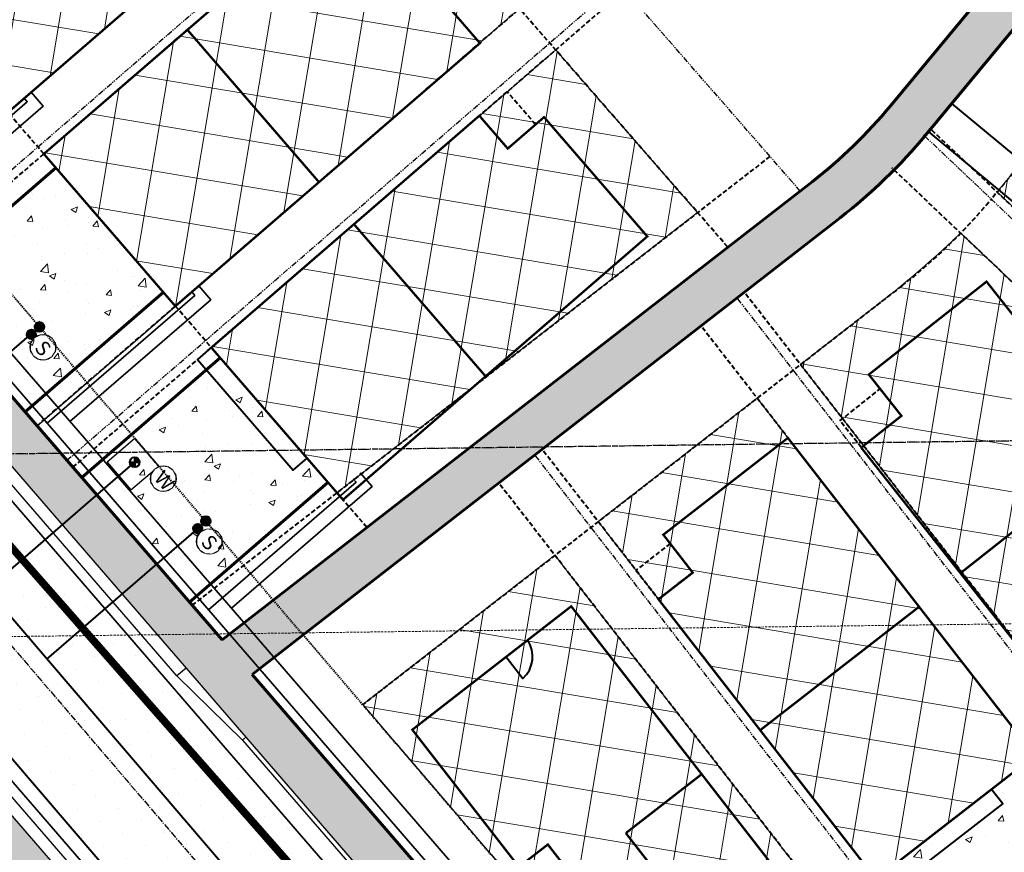
# Model space of a CAD drawing. Extents: x -107416 to 6574207, y -2092409 to 4831243.
# Drawn here: x 3230522 to 3230630, y 1369449 to 1369541 of the extents above; entities that cross this region are included whole.
import ezdxf
from ezdxf import colors
from ezdxf.entities.mleader import LeaderData, LeaderLine
from ezdxf.enums import TextEntityAlignment as Align
from ezdxf.lldxf.tags import DXFTag
from ezdxf.math import Vec2, Vec3

# ---------------------------------------------------------------- set-up
doc = ezdxf.new("R2010")
doc.units = 0
doc.header["$MEASUREMENT"] = 0
for name, pattern in [('CENTER2', [1.125, 0.75, -0.125, 0.125, -0.125]), ('DASHED', [0.75, 0.5, -0.25]), ('HIDDEN', [0.375, 0.25, -0.125]), ('HIDDEN2', [0.1875, 0.125, -0.0625]), ('PHANTOM2', [1.25, 0.625, -0.125, 0.125, -0.125, 0.125, -0.125])]:
    doc.linetypes.add(name, pattern=pattern)
for name, color, linetype, lineweight in [('C-ALIN', 1, 'CENTER2', 30), ('C-BLDG-ROOF-HTCH', 85, 'Continuous', 0), ('C-BLDG-ROOF-OTLN', 3, 'Continuous', 0), ('C-ELEC-SRVC', 30, 'POWR-UNDR2', 35), ('C-ESMT-ACCS', 213, 'HIDDEN2', 40), ('C-NGAS-SRVC', 2, 'GAS_LINE', 35), ('C-PROP-SBCK', 210, 'DASHED', 40), ('C-ROAD-CONC', 20, 'Continuous', 60), ('C-ROAD-CONC-HATC', 8, 'Continuous', 20), ('C-ROAD-CURB-EOP', 53, 'Continuous', 35), ('C-ROAD-PVMT-HATCH', 254, 'Continuous', 20), ('C-SSWR-SRVC', 3, 'SSWR', 40), ('C-SSWR-STRC', 32, 'Continuous', 50), ('C-SSWR-UNDR', 32, 'Continuous', 40), ('C-STRM-CNTR', 4, 'CENTER2', 50), ('C-STRM-PIPE', 4, 'Continuous', 30), ('C-WATR-CURB-STOP', 120, 'Continuous', 40), ('C-WATR-SRVC', 5, 'WATR', 40), ('C-WATR-UNDR', 120, 'Continuous', 40), ('L-FLOORPLAN', 2, 'Continuous', 40), ('V-ESMT-SSWR', 1, 'HIDDEN', 9), ('V-PROP-LINE-D', 30, 'PHANTOM2', 30)]:
    doc.layers.add(name, color=color, linetype=linetype, lineweight=lineweight)
for name, color, linetype in [('C-ANNO', 224, 'Continuous'), ('C-ANNO-KEYN', 220, 'Continuous'), ('C-PROP-LOTS', 192, 'PHANTOM2'), ('C-ROAD-CURB-BACK', 7, 'Continuous'), ('C-ROAD-CURB-FACE', 3, 'Continuous')]:
    doc.layers.add(name, color=color, linetype=linetype)
doc.layers.add('C-ANNO-SHAD', color=7, linetype='Continuous', lineweight=0, true_color=0x353331)
doc.styles.add('KHA-080', font='simplex.shx', dxfattribs={"height": 0.08})
doc.styles.add('KHA-100', font='SIMPLEX.shx', dxfattribs={"height": 0.1})
doc.styles.get("Standard").update_dxf_attribs({"font": 'simplex.shx'})
doc.linetypes.add('GAS_LINE', pattern='A,0.5,-0.2,["GAS",Standard,S=0.1,R=0,X=-0.1,Y=-0.05],-0.25', length=0.95)
tags = doc.linetypes.add('POWR-UNDR2', pattern='A,1.5,-0.08,["UE",Standard,S=0.08,R=0,X=-0.04,Y=-0.04],-0.133', length=1.713).pattern_tags.tags
tags[6] = DXFTag(74, 10)
doc.linetypes.add('SSWR', pattern='A,1.75,-0.1,["S",Standard,S=0.1,R=0,X=-0.05,Y=-0.05],-0.1', length=1.95)
doc.linetypes.add('WATR', pattern='A,1.75,-0.1,["W",Standard,S=0.1,R=0,X=-0.05,Y=-0.05],-0.1', length=1.95)

# ---------------------------------------------------------------- blocks, each defined once
blk = doc.blocks.new('SSWR CO')
h = blk.add_hatch(color=256)
h.dxf.hatch_style = 1
edge = h.paths.add_edge_path()
edge.add_arc((10082.20294095135, 14978.76253877366), 0.5, 0, 360)
blk.add_circle((10082.20294095135, 14978.76253877366), 0.5)
blk = doc.blocks.new('CURB STOP')
at = {"linetype": 'Continuous'}
h = blk.add_hatch(color=256, dxfattribs=at)
h.dxf.hatch_style = 1
edge = h.paths.add_edge_path()
edge.add_ellipse((10079.58150618608, 14967.893864532), major_axis=(-0.3827327723099253, 0.3827327723099253), ratio=0.9999999999999976, start_angle=224.9116822292197, end_angle=314.9116822292195)
edge.add_line((10079.5823405124, 14968.43512976634), (10079.58150618608, 14967.893864532))
edge.add_line((10079.58150618608, 14967.893864532), (10080.12277142042, 14967.89303020568))
edge = h.paths.add_edge_path()
edge.add_ellipse((10079.58150618608, 14967.893864532), major_axis=(-0.3827327723099253, 0.3827327723099253), ratio=0.9999999999999976, start_angle=404.9116822292197, end_angle=494.9116822292195)
edge.add_line((10079.58067185976, 14967.35259929766), (10079.58150618608, 14967.893864532))
edge.add_line((10079.58150618608, 14967.893864532), (10079.04024095174, 14967.89469885832))
for p, q in [((10079.5823405124, 14968.43512976634), (10079.58067185976, 14967.35259929767)), ((10079.04024095175, 14967.89469885832), (10080.12277142042, 14967.89303020568))]:
    blk.add_line(p, q, dxfattribs=at)
blk.add_ellipse((10079.58150618608, 14967.893864532), major_axis=(-0.3827327723099252, 0.3827327723099252), ratio=0.9999999999999976, start_param=1.569254890907699, end_param=7.852440198087285, dxfattribs=at)
blk = doc.blocks.new('Water Curb Stop')
blk.add_circle((0.2705652804481927, -3.313469046612852e-17), 1.352826402240964)
blk.add_wipeout([(0.2705652804481928, 1.352826402240963), (-0.4058479206722888, 1.1715820312509795), (-0.9010167508027871, 0.6764132011204813), (-1.082261121792771, -4.440892098500626e-16), (-0.9010167508027875, -0.6764132011204818), (-0.4058479206722895, -1.1715820312509801), (0.2705652804481925, -1.352826402240964), (0.946978481568674, -1.1715820312509806), (1.4421473116991723, -0.6764132011204826), (1.6233916826891561, -4.440892098500626e-16), (1.4421473116991728, 0.6764132011204813), (0.9469784815686747, 1.171582031250979)])
at = {"insert": (-0.4493785754884484, 0.7623053615220193), "char_height": 1.592093561110523, "width": 4.163001025574182, "attachment_point": 1, "style": 'KHA-100'}
blk.add_mtext('W', dxfattribs=at)
blk = doc.blocks.new('Sani Sewer Curb Stop')
blk.add_circle((0.8118988160485903, -9.942892863054318e-17), 1.353164693414317)
blk.add_wipeout([(0.8118988160485904, 1.3531646934143167), (0.13531646934143204, 1.1718750000009805), (-0.3599761839523894, 0.6765823467071588), (-0.5412658773657268, 0), (-0.35997618395239006, -0.6765823467071583), (0.13531646934143138, -1.17187500000098), (0.8118988160485902, -1.353164693414317), (1.4884811627557486, -1.1718750000009805), (1.9837738160495706, -0.6765823467071592), (2.1650635094629074, 0), (1.9837738160495706, 0.6765823467071588), (1.4884811627557495, 1.1718750000009797)])
at = {"insert": (0.2455574064042527, 0.7336769931544039), "char_height": 1.592491684031531, "width": 4.164042036083203, "attachment_point": 1, "style": 'KHA-100'}
blk.add_mtext('S', dxfattribs=at)
blk = doc.blocks.new('CN-080')
at = {"layer": 'C-ANNO-SHAD', "transparency": 16777216}
h = blk.add_hatch(color=256, dxfattribs=at)
h.dxf.hatch_style = 1
edge = h.paths.add_edge_path()
edge.add_arc((-1.4210854715202e-15, 0), 0.1, 0, 360)
at = {"transparency": 16777216}
blk.add_circle((-1.4210854715202e-15, 0), 0.1, dxfattribs=at)
at = {"transparency": 16777216, "style": 'KHA-080'}
blk.add_attdef('X', text='', height=0.08000000000000002, dxfattribs=at).set_placement((-7.105427357601002e-15, 0), align=Align.MIDDLE)
blk = doc.blocks.new('39 floorplan')
at = {"layer": 'L-FLOORPLAN', "linetype": 'DASHED', "flags": 128}
blk.add_lwpolyline([(10235.33723547987, 15323.79904732778), (10238.39578167477, 15321.22120032423), (10235.33911012519, 15317.594541673), (10232.2805639303, 15320.17238867655), (10235.33723547987, 15323.79904732778)], dxfattribs=at)
at = {"layer": 'L-FLOORPLAN', "const_width": 0.2499999999999999, "flags": 128}
blk.add_lwpolyline([(10235.35497936481, 15317.58116653684), (10231.34063748401, 15320.964590729), (10220.2236722812, 15307.77461026353), (10253.867680425, 15279.41829322447), (10268.04583894454, 15296.24029729637), (10238.41617268152, 15321.21319014327)], close=True, dxfattribs=at)
blk.add_lwpolyline([(10238.09993017457, 15292.70789068215), (10252.2780886941, 15309.52989475406)], dxfattribs=at)
at = {"layer": 'L-FLOORPLAN', "linetype": 'Continuous', "flags": 128}
blk.add_lwpolyline([(10268.04583894454, 15296.24029729637), (10269.57511204198, 15294.9513737946), (10259.26372402778, 15282.71718901503), (10257.73445093033, 15284.00611251681)], dxfattribs=at)
blk = doc.blocks.new('40 floorplan')
at = {"layer": 'L-FLOORPLAN', "const_width": 0.25, "flags": 128}
for points in [[(10112.83294933546, 14418.55038670021), (10118.43294933547, 14418.54953373134), (10118.43294933547, 14412.79953373134), (10134.83294933546, 14412.79953373134), (10134.83294933546, 14456.79953373134), (10112.83294933546, 14456.79953373134), (10112.8264242693, 14418.55038781335)], [(10112.83294933546, 14436.04953373134), (10134.83294933546, 14436.04953373134)]]:
    blk.add_lwpolyline(points, dxfattribs=at)
at = {"layer": 'L-FLOORPLAN', "linetype": 'DASHED', "flags": 128}
for points in [[(10112.83294933546, 14418.55038670021), (10112.83294933546, 14414.79953373134), (10118.43294933547, 14414.79953373134)], [(10112.83294933546, 14414.79953373134), (10117.83294933546, 14414.79953373134)]]:
    blk.add_lwpolyline(points, dxfattribs=at)
blk = doc.blocks.new('41 floorplan')
at = {"flags": 128}
blk.add_lwpolyline([(10151.65872419342, 14455.40810264911), (10155.65872419342, 14455.40810264911)], dxfattribs=at)
at = {"layer": 'L-FLOORPLAN', "const_width": 0.25, "flags": 128}
blk.add_lwpolyline([(10155.65872419342, 14430.40810264911), (10155.65872419342, 14411.40810264911), (10133.65872419342, 14411.40810264911), (10133.65872419342, 14455.40810264911), (10151.65872419342, 14455.40810264911), (10151.65872419342, 14430.40810264911)], close=True, dxfattribs=at)
for points in [[(10144.65872419342, 14455.40810264911), (10133.65872419342, 14455.40810264911)], [(10151.65872419342, 14448.57480264911), (10144.15872419342, 14448.57480264911), (10144.15872419342, 14434.65810264911)], [(10133.65872419342, 14434.65810264911), (10144.15872419342, 14434.65810264911)]]:
    blk.add_lwpolyline(points, dxfattribs=at)
at = {"layer": 'L-FLOORPLAN', "flags": 128}
blk.add_lwpolyline([(10155.65872419342, 14437.40810264911), (10155.65872419342, 14455.40810264911)], dxfattribs=at)
at = {"layer": 'L-FLOORPLAN', "linetype": 'DASHED', "flags": 128}
blk.add_lwpolyline([(10155.65872419342, 14430.40810264911), (10155.65872419342, 14437.40810264911), (10151.65872419342, 14437.40810264911)], dxfattribs=at)
at = {"layer": 'L-FLOORPLAN', "flags": 128}
blk.add_lwpolyline([(10142.66938763004, 14411.40635188595), (10142.66938763004, 14414.40635188595, 0.364829758791389), (10139.66938763004, 14411.40810264911)], format="xyb", dxfattribs=at)

msp = doc.modelspace()

# ---------------------------------------------------------------- hatches: boundary and pattern name
at = {"layer": 'C-BLDG-ROOF-HTCH', "transparency": 33554559}
h = msp.add_hatch(dxfattribs=at)
h.set_pattern_fill('ANSI37', color=256, scale=40, angle=35.47271029953912)
h.set_pattern_definition([(80.47271029953913, (3230540.927231312, 1369567.646678159), (-4.931034391486173, 0.8275867507280327), []), (170.4727102995392, (3230540.927231312, 1369567.646678159), (-0.8275867507280331, -4.931034391486173), [])])
h.paths.add_polyline_path([(3230558.130207086, 1369562.847090662), (3230543.669942809, 1369579.428311694), (3230506.206798646, 1369547.036808246), (3230520.596247036, 1369530.394358157)])
h = msp.add_hatch(dxfattribs=at)
h.set_pattern_fill('ANSI37', color=256, scale=40, angle=35.47271029953912)
h.set_pattern_definition([(80.47271029953913, (3230560.19079873, 1369545.366952723), (-4.931034391486173, 0.8275867507280327), []), (170.4727102995392, (3230560.19079873, 1369545.366952723), (-0.8275867507280331, -4.931034391486173), [])])
h.paths.add_polyline_path([(3230576.542265011, 1369541.752577975), (3230562.075328409, 1369558.327207654), (3230524.520124254, 1369525.856107002), (3230538.909165803, 1369509.214127454)])
h = msp.add_hatch(dxfattribs=at)
h.set_pattern_fill('ANSI37', color=256, scale=40, angle=35.47271029953912)
h.set_pattern_definition([(80.47271029953913, (3230699.189628065, 1369513.132194781), (-4.931034391486173, 0.8275867507280327), []), (170.4727102995392, (3230699.189628065, 1369513.132194781), (-0.8275867507280331, -4.931034391486173), [])])
h.paths.add_polyline_path([(3230642.976836003, 1369538.86031454), (3230628.739149608, 1369521.696697065), (3230664.678803957, 1369487.608891492), (3230681.08824728, 1369507.272811781)])
h = msp.add_hatch(dxfattribs=at)
h.set_pattern_fill('ANSI37', color=256, scale=40, angle=35.47271029953912)
h.set_pattern_definition([(80.47271029953913, (3230578.504531178, 1369524.185780939), (-4.931034391486173, 0.8275867507280327), []), (170.4727102995392, (3230578.504531178, 1369524.185780939), (-0.8275867507280331, -4.931034391486173), [])])
h.paths.add_polyline_path([(3230595.997369204, 1369519.463048388), (3230580.488200016, 1369537.231753885), (3230542.833856703, 1369504.674935218), (3230556.56580238, 1369488.792935132)])
h = msp.add_hatch(dxfattribs=at)
h.set_pattern_fill('ANSI37', color=256, scale=40, angle=35.47271029953912)
h.set_pattern_definition([(80.47271029953913, (3230675.810903944, 1369486.334728105), (-4.931034391486173, 0.8275867507280327), []), (170.4727102995392, (3230675.810903944, 1369486.334728105), (-0.8275867507280331, -4.931034391486173), [])])
edge = h.paths.add_edge_path()
edge.add_line((3230607.246020235, 1369502.826304126), (3230637.605069345, 1369463.729266168))
edge.add_line((3230637.605069345, 1369463.729266168), (3230647.113694823, 1369471.117533934))
edge.add_arc((3230540.920085405, 1369604.803748237), 170.7310357730107, 308.4618633874682, 314.5452090956083)
edge.add_line((3230660.683098288, 1369483.124221113), (3230624.766292453, 1369517.190355479))
edge.add_arc((3230490.92621819, 1369660.499736756), 196.0886132362453, 310.5177247330516, 313.0431484006922, ccw=False)
edge.add_line((3230618.321706235, 1369511.432188757), (3230607.246020235, 1369502.826304126))
h = msp.add_hatch(dxfattribs=at)
h.set_pattern_fill('ANSI37', color=256, scale=40, angle=35.47271029953912)
h.set_pattern_definition([(80.47271029953913, (3230650.970294824, 1369465.905056498), (-4.931034391486173, 0.8275867507280327), []), (170.4727102995392, (3230650.970294824, 1369465.905056498), (-0.8275867507280331, -4.931034391486173), [])])
h.paths.add_polyline_path([(3230602.509864929, 1369499.142711456), (3230585.137627535, 1369485.64436284), (3230615.496676645, 1369446.547324882), (3230632.868914039, 1369460.045673498)])
h = msp.add_hatch(dxfattribs=at)
h.set_pattern_fill('ANSI37', color=256, scale=40, angle=35.47271029953912)
h.set_pattern_definition([(80.47271029953913, (3230628.858446885, 1369448.727564944), (-4.931034391486173, 0.8275867507280327), []), (170.4727102995392, (3230628.858446885, 1369448.727564944), (-0.8275867507280331, -4.931034391486173), [])])
h.paths.add_polyline_path([(3230580.398016989, 1369481.965219902), (3230559.388088725, 1369465.640360318), (3230591.608478101, 1369427.989596622), (3230610.7570661, 1369442.868181944)])
at = {"layer": 'C-ROAD-CONC-HATC'}
h = msp.add_hatch(dxfattribs=at)
h.set_pattern_fill('AR-CONC', color=256, angle=0.4727102995391241)
h.set_pattern_definition([(50.47271029953912, (3230662.011419871, 1369472.58121203), (7.177534926754173, -0.5683241805149348), [0.75, -8.25]), (355.4727102995391, (3230662.011419871, 1369472.58121203), (-1.449523901772018, 7.510217993916546), [0.6, -6.6]), (100.9241547595391, (3230662.609547773, 1369472.533851687), (5.728011003015805, 6.941893735729867), [0.6374019199999997, -7.011421119999998]), (46.65691029953913, (3230661.994919356, 1369474.581143962), (10.68570584923314, -1.567086316848286), [1.125, -12.375]), (97.10834578953913, (3230662.885394521, 1369474.450553097), (9.265934061042458, 9.817966494293174), [0.95610342, -10.5171376]), (351.6568742895391, (3230661.994919356, 1369474.581143962), (9.265934054889746, 9.817966489196637), [0.8999999999999999, -9.900000009999998]), (21.47271029953913, (3230662.999010451, 1369474.089411236), (6.002084465488262, -3.976805510466721), [0.75, -8.25]), (326.4727102995391, (3230662.999010451, 1369474.089411236), (2.373243763138488, 7.271327794748392), [0.6, -6.6]), (71.92415503953913, (3230663.499184153, 1369473.758010779), (8.37532815565847, 3.294522267927503), [0.6374019000000001, -7.01142112]), (37.97271029953912, (3230662.011419871, 1369472.58121203), (0.09412981442584052, 3.329828460752319), [0, -6.52, 0, -6.7, 0, -6.625]), (7.972710299539123, (3230662.011419871, 1369472.58121203), (2.598065859468193, 3.965686799265141), [0, -3.82, 0, -6.37, 0, -2.525]), (327.9727102995391, (3230659.781495767, 1369472.562813955), (5.339903515847737, -0.1814993152520962), [0, -2.5, 0, -7.8, 0, -10.35]), (317.9727102995391, (3230658.781529801, 1369472.554563698), (5.823404293261736, 1.049130114533362), [0, -3.25, 0, -5.18, 0, -7.35])])
h.paths.add_polyline_path([(3230734.85799501, 1369532.949952181), (3230731.008357508, 1369536.140609025), (3230681.682740005, 1369476.627550665, -0.05459535848319731), (3230660.964214545, 1369456.551714223), (3230610.830433775, 1369417.622578105, -0.05640065904058465), (3230608.139555126, 1369415.780727243, -0.2992158962908421), (3230592.281314622, 1369417.274579238), (3230589.155275628, 1369413.372287577, 0.1014277905093774), (3230596.125471103, 1369409.803265207, 0.08642108584555779), (3230602.783809864, 1369409.144243739, 0.1477626423827633), (3230613.311272482, 1369413.193106301), (3230664.032020899, 1369452.603478645, 0.05459535848349777), (3230685.532377508, 1369473.436893821)])
h = msp.add_hatch(dxfattribs=at)
h.set_pattern_fill('AR-CONC', color=256, angle=0.4727102995391241)
h.set_pattern_definition([(50.47271029953912, (3230670.371716771, 1369435.433209788), (7.177534926754173, -0.5683241805149348), [0.75, -8.25]), (355.4727102995391, (3230670.371716771, 1369435.433209788), (-1.449523901772018, 7.510217993916546), [0.6, -6.6]), (100.9241547595391, (3230670.969844672, 1369435.385849445), (5.728011003015805, 6.941893735729867), [0.6374019199999997, -7.011421119999998]), (46.65691029953913, (3230670.355216256, 1369437.43314172), (10.68570584923314, -1.567086316848286), [1.125, -12.375]), (97.10834578953913, (3230671.245691421, 1369437.302550854), (9.265934061042458, 9.817966494293174), [0.95610342, -10.5171376]), (351.6568742895391, (3230670.355216256, 1369437.43314172), (9.265934054889746, 9.817966489196637), [0.8999999999999999, -9.900000009999998]), (21.47271029953913, (3230671.359307351, 1369436.941408994), (6.002084465488262, -3.976805510466721), [0.75, -8.25]), (326.4727102995391, (3230671.359307351, 1369436.941408994), (2.373243763138488, 7.271327794748392), [0.6, -6.6]), (71.92415503953913, (3230671.859481052, 1369436.610008537), (8.37532815565847, 3.294522267927503), [0.6374019000000001, -7.01142112]), (37.97271029953912, (3230670.371716771, 1369435.433209788), (0.09412981442584052, 3.329828460752319), [0, -6.52, 0, -6.7, 0, -6.625]), (7.972710299539123, (3230670.371716771, 1369435.433209788), (2.598065859468193, 3.965686799265141), [0, -3.82, 0, -6.37, 0, -2.525]), (327.9727102995391, (3230668.141792667, 1369435.414811713), (5.339903515847737, -0.1814993152520962), [0, -2.5, 0, -7.8, 0, -10.35]), (317.9727102995391, (3230667.1418267, 1369435.406561456), (5.823404293261736, 1.049130114533362), [0, -3.25, 0, -5.18, 0, -7.35])])
h.paths.add_polyline_path([(3230679.371052665, 1369432.862300756), (3230590.941103586, 1369364.151618669), (3230582.781416725, 1369357.811485539), (3230585.849223079, 1369353.863249961), (3230594.008909939, 1369360.203383091), (3230682.438859018, 1369428.914065178, 0.05459535848347614), (3230708.630202523, 1369454.292952755), (3230757.955820026, 1369513.806011115), (3230754.106182524, 1369516.996667959), (3230704.78056502, 1369457.483609598, -0.05459535848355945)])
h = msp.add_hatch(dxfattribs=at)
h.set_pattern_fill('AR-CONC', color=256, angle=0.4727102995391241)
h.set_pattern_definition([(50.47271029953912, (3230630.313993932, 1369445.40282464), (7.177534926754173, -0.5683241805149348), [0.75, -8.25]), (355.4727102995391, (3230630.313993932, 1369445.40282464), (-1.449523901772018, 7.510217993916546), [0.6, -6.6]), (100.9241547595391, (3230630.912121834, 1369445.355464298), (5.728011003015805, 6.941893735729867), [0.6374019199999996, -7.011421119999997]), (46.65691029953913, (3230630.297493417, 1369447.402756572), (10.68570584923314, -1.567086316848286), [1.125, -12.375]), (97.10834578953913, (3230631.187968581, 1369447.272165707), (9.265934061042458, 9.817966494293174), [0.95610342, -10.5171376]), (351.6568742895391, (3230630.297493417, 1369447.402756572), (9.265934054889746, 9.817966489196637), [0.8999999999999999, -9.900000009999998]), (21.47271029953913, (3230631.301584512, 1369446.911023847), (6.002084465488262, -3.976805510466721), [0.75, -8.25]), (326.4727102995391, (3230631.301584512, 1369446.911023847), (2.373243763138488, 7.271327794748392), [0.6, -6.6]), (71.92415503953913, (3230631.801758214, 1369446.57962339), (8.37532815565847, 3.294522267927503), [0.6374019000000001, -7.01142112]), (37.97271029953912, (3230630.313993932, 1369445.40282464), (0.09412981442584052, 3.329828460752319), [0, -6.52, 0, -6.7, 0, -6.625]), (7.972710299539123, (3230630.313993932, 1369445.40282464), (2.598065859468193, 3.965686799265141), [0, -3.82, 0, -6.37, 0, -2.525]), (327.9727102995391, (3230628.084069828, 1369445.384426566), (5.339903515847737, -0.1814993152520962), [0, -2.5, 0, -7.8, 0, -10.35]), (317.9727102995391, (3230627.084103862, 1369445.376176308), (5.823404293261736, 1.049130114533362), [0, -3.25, 0, -5.18, 0, -7.35])])
h.paths.add_polyline_path([(3230631.289619731, 1369458.818550896), (3230617.075970954, 1369447.774447484), (3230629.33494984, 1369431.987070182), (3230643.552053855, 1369443.026723863)])

# ---------------------------------------------------------------- linework, layer by layer
at = {"flags": 128}
msp.add_lwpolyline([(3230523.780500327, 1369496.13271005), (3230546.679143859, 1369515.93140841)], dxfattribs=at)
at = {"layer": 'C-BLDG-ROOF-OTLN', "flags": 128}
for points in [[(3230558.130207086, 1369562.847090662), (3230543.669942809, 1369579.428311694), (3230506.206798646, 1369547.036808246), (3230520.596247036, 1369530.394358157)], [(3230576.542265011, 1369541.752577975), (3230562.075328409, 1369558.327207654), (3230524.520124254, 1369525.856107002), (3230538.909165803, 1369509.214127454)], [(3230642.976836003, 1369538.86031454), (3230628.739149608, 1369521.696697065), (3230664.678803957, 1369487.608891492), (3230681.08824728, 1369507.272811781)], [(3230595.997369204, 1369519.463048388), (3230580.488200016, 1369537.231753885), (3230542.833856703, 1369504.674935218), (3230556.56580238, 1369488.792935132)], [(3230602.509864929, 1369499.142711456), (3230585.137627535, 1369485.64436284), (3230615.496676645, 1369446.547324882), (3230632.868914039, 1369460.045673498)], [(3230580.398016989, 1369481.965219902), (3230559.388088725, 1369465.640360318), (3230591.608478101, 1369427.989596622), (3230610.7570661, 1369442.868181944)]]:
    msp.add_lwpolyline(points, close=True, dxfattribs=at)
msp.add_lwpolyline([(3230624.766292453, 1369517.190355478, -0.02136988186739985), (3230616.742411926, 1369510.205066155), (3230607.246020235, 1369502.826304126), (3230637.605069345, 1369463.729266168), (3230647.113694823, 1369471.117533934, 0.02654792205549938), (3230660.683098288, 1369483.124221113)], format="xyb", close=True, dxfattribs=at)
at = {"layer": 'C-ELEC-SRVC', "flags": 128}
for points in [[(3230599.49792538, 1369410.088908245), (3230491.180132602, 1369535.366362342)], [(3230522.384265311, 1369531.940320233), (3230522.711288983, 1369531.562093425), (3230506.557528587, 1369517.595177479)], [(3230540.697184079, 1369510.76008953), (3230541.02420775, 1369510.381862722), (3230524.870447354, 1369496.414946776)], [(3230558.353820655, 1369490.338897209), (3230558.680844326, 1369489.960670401), (3230542.52708393, 1369475.993754455)]]:
    msp.add_lwpolyline(points, dxfattribs=at)
at = {"layer": 'C-NGAS-SRVC', "flags": 128}
for points in [[(3230599.769886099, 1369412.832248387), (3230492.693039834, 1369536.674457029)], [(3230509.051506833, 1369517.768591742), (3230524.448813614, 1369531.081460344), (3230523.140718927, 1369532.594367576)], [(3230527.364425601, 1369496.588361039), (3230542.761732381, 1369509.901229641), (3230541.453637695, 1369511.414136873)], [(3230545.021062176, 1369476.167168718), (3230560.418368957, 1369489.48003732), (3230559.110274271, 1369490.992944552)]]:
    msp.add_lwpolyline(points, dxfattribs=at)
at = {"layer": 'C-PROP-LOTS'}
msp.add_lwpolyline([(3230738.027802565, 1369544.609811531, 0.4136686231815634), (3230736.072335342, 1369565.712862133), (3230686.467502045, 1369606.988357135), (3230620.473503712, 1369527.358994489, -0.05459535842025041), (3230612.186093528, 1369519.328659912), (3230547.309811372, 1369468.91933994), (3230590.054846172, 1369419.481579091, 0.4185452536114175), (3230610.601361811, 1369417.444702558), (3230660.671604618, 1369456.324501125, 0.05467383814453772), (3230681.892721284, 1369476.880900319)], format="xyb", close=True, dxfattribs=at)
for points in [[(3230508.737004594, 1369513.531613756), (3230568.971735148, 1369565.611959012)], [(3230678.432406006, 1369473.180777216), (3230620.695066933, 1369527.943106577)], [(3230649.078816105, 1369447.322641797), (3230600.323231846, 1369510.111134332)], [(3230626.963320969, 1369430.149847182), (3230578.213111526, 1369492.931417912)]]:
    msp.add_lwpolyline(points, dxfattribs=at)
at = {"layer": 'C-PROP-LOTS', "flags": 128}
msp.add_lwpolyline([(3230547.309811372, 1369468.91933994), (3230612.186093528, 1369519.328659912)], dxfattribs=at)
at = {"layer": 'C-PROP-SBCK'}
msp.add_lwpolyline([(3230692.240149617, 1369598.277172958), (3230628.172778718, 1369520.977680801, -0.05459535848078074), (3230618.321706235, 1369511.432188757), (3230559.388088725, 1369465.640360318)], format="xyb", dxfattribs=at)
for points in [[(3230599.281364034, 1369515.686371427), (3230542.998192045, 1369580.169458521)], [(3230505.466767879, 1369517.313881835), (3230565.701498433, 1369569.394227091)], [(3230509.391051937, 1369512.77516014), (3230569.625782491, 1369564.855505396)], [(3230679.120573043, 1369473.906329508), (3230621.38323397, 1369528.66865887)], [(3230674.991570818, 1369469.553015755), (3230617.254231745, 1369524.315345117)], [(3230649.868655216, 1369447.935955891), (3230601.113070958, 1369510.724448425)], [(3230645.129620545, 1369444.256071331), (3230596.374036286, 1369507.044563865)], [(3230627.753160081, 1369430.763161275), (3230579.002950638, 1369493.544732006)], [(3230623.014125409, 1369427.083276715), (3230574.263915966, 1369489.864847445)]]:
    msp.add_lwpolyline(points, dxfattribs=at)
at = {"layer": 'C-PROP-SBCK', "flags": 128}
msp.add_lwpolyline([(3230666.284189994, 1369489.390178042, -0.05459535848351234), (3230648.692989132, 1369472.344656535), (3230591.608478101, 1369427.989596622)], format="xyb", dxfattribs=at)
at = {"layer": 'C-ROAD-CONC', "flags": 128}
msp.add_lwpolyline([(3230547.307567424, 1369468.92193523), (3230611.578431215, 1369518.860840945, 0.05459535848418497), (3230620.960405008, 1369527.951785749), (3230682.638415299, 1369602.368431942)], format="xyb", dxfattribs=at)
for points in [[(3230525.82821894, 1369524.34319977), (3230510.699146624, 1369511.262252908)], [(3230580.989990697, 1369429.965747818), (3230547.307567424, 1369468.92193523)]]:
    msp.add_lwpolyline(points, dxfattribs=at)
at = {"layer": 'C-ROAD-CURB-BACK'}
for points in [[(3230540.078578383, 1369469.638083539), (3230539.070225713, 1369468.76623843)], [(3230540.078578383, 1369469.638083539), (3230539.700351575, 1369469.311059867)], [(3230540.078578383, 1369469.638083539), (3230539.700351575, 1369469.311059867)], [(3230540.078578383, 1369469.638083539), (3230539.700351575, 1369469.311059867)], [(3230540.078578383, 1369469.638083539), (3230539.700351575, 1369469.311059867)], [(3230546.619051815, 1369462.07354738), (3230546.240825007, 1369461.746523709)]]:
    msp.add_lwpolyline(points, dxfattribs=at)
at = {"layer": 'C-ROAD-CURB-FACE', "flags": 128}
msp.add_lwpolyline([(3230546.240825007, 1369461.746523709), (3230539.070225713, 1369468.76623843)], dxfattribs=at)
msp.add_lwpolyline([(3230546.240825007, 1369461.746523709), (3230586.217755388, 1369415.510278192, 0.3989595459736344), (3230613.618053118, 1369412.798282743, 0.3989595459736344)], format="xyb", dxfattribs=at)
at = {"layer": 'C-SSWR-SRVC', "flags": 128}
for points in [[(3230506.539660333, 1369491.802367134), (3230524.046096019, 1369506.938837513)], [(3230524.853392781, 1369470.62119535), (3230542.252051178, 1369485.664478983)]]:
    msp.add_lwpolyline(points, dxfattribs=at)
at = {"layer": 'C-SSWR-UNDR', "flags": 128}
msp.add_lwpolyline([(3230599.137503055, 1369383.81735665), (3230480.066134626, 1369522.956828345)], dxfattribs=at)
at = {"layer": 'C-STRM-CNTR', "const_width": 0.6666666666666666, "flags": 128}
msp.add_lwpolyline([(3230470.573596762, 1369540.169273441), (3230571.18600821, 1369425.675215766)], dxfattribs=at)
at = {"layer": 'C-STRM-PIPE'}
for p, q in [((3230470.323204582, 1369539.9492396545), (3230570.93561603, 1369425.4551819796)), ((3230470.823988942, 1369540.3893072275), (3230571.4364003898, 1369425.8952495526))]:
    msp.add_line(p, q, dxfattribs=at)
at = {"layer": 'C-WATR-CURB-STOP', "lineweight": 25, "flags": 128}
msp.add_lwpolyline([(3230537.082804775, 1369491.704942137), (3230534.482045485, 1369494.744029354), (3230531.442958268, 1369492.143270063), (3230534.043717558, 1369489.104182846)], close=True, dxfattribs=at)
at = {"layer": 'C-WATR-SRVC', "ltscale": 0.5, "flags": 128}
msp.add_lwpolyline([(3230510.786776298, 1369471.678453647), (3230534.237141964, 1369491.954183762)], dxfattribs=at)
at = {"layer": 'C-WATR-UNDR', "flags": 128}
msp.add_lwpolyline([(3230584.723031374, 1369385.28109712), (3230422.209338266, 1369575.184595336)], dxfattribs=at)
at = {"layer": 'L-FLOORPLAN', "flags": 128}
for points in [[(3230637.275157814, 1369520.207155268), (3230623.801028682, 1369531.374036754)], [(3230634.722733586, 1369517.127361353), (3230621.248604454, 1369528.294242839)]]:
    msp.add_lwpolyline(points, dxfattribs=at)
at = {"layer": 'V-ESMT-SSWR', "flags": 128}
msp.add_lwpolyline([(3230453.759715908, 1369472.219458398), (3230652.75614667, 1369474.755720446)], dxfattribs=at)

# ---------------------------------------------------------------- block references
at = {"layer": 'C-ANNO'}
for p, rotation in [((3248083.334132865, 1371319.27330857), 130.8474538804538), ((3229741.913616895, 1387073.932896712), 217.8474537946686)]:
    msp.add_blockref('41 floorplan', p, dxfattribs=dict(at, rotation=rotation))
at = {"layer": 'C-ANNO', "xscale": -1}
for name, p, rotation in [('40 floorplan', (3234855.564332427, 1386628.794424336), 130.8159071070573), ('39 floorplan', (3241009.686582646, 1354343.780280833), 0.7479781120165185), ('40 floorplan', (3213740.377930627, 1374538.387682478), 218.3100861049809), ('39 floorplan', (3246308.996023535, 1379096.510447212), 87.71478639526224)]:
    msp.add_blockref(name, p, dxfattribs=dict(at, rotation=rotation))
at = {"layer": 'C-SSWR-STRC', "rotation": 263.0763526994018}
for p in [(3216869.888483394, 1381321.257405465), (3216869.005739635, 1381320.435643266), (3216888.073794931, 1381300.023719451), (3216887.191051172, 1381299.201957252)]:
    msp.add_blockref('SSWR CO', p, dxfattribs=at)
at = {"layer": 'C-WATR-CURB-STOP', "rotation": 0.4727102995391241}
msp.add_blockref('CURB STOP', (3220578.703212756, 1354441.596961893), dxfattribs=at)

# ---------------------------------------------------------------- next in the draw order: block references
at = {"layer": 'C-SSWR-SRVC', "rotation": 311.9751297629092}
for p in [(3230523.887358124, 1369505.312283098), (3230542.072669661, 1369484.078597084)]:
    msp.add_blockref('Sani Sewer Curb Stop', p, dxfattribs=at)
at = {"layer": 'C-WATR-CURB-STOP', "lineweight": 18, "rotation": 312.1720702013199}
msp.add_blockref('Water Curb Stop', (3230537.401964476, 1369490.539823272), dxfattribs=at)

# ---------------------------------------------------------------- next in the draw order: hatches: boundary and pattern name
at = {"layer": 'C-ROAD-CONC-HATC'}
h = msp.add_hatch(dxfattribs=at)
h.set_pattern_fill('AR-CONC', color=256, angle=0.4727102995391241)
h.set_pattern_definition([(50.47271029953912, (3230615.252599988, 1369539.554645004), (7.177534926754173, -0.5683241805149348), [0.75, -8.25]), (355.4727102995391, (3230615.252599988, 1369539.554645004), (-1.449523901772018, 7.510217993916546), [0.6, -6.6]), (100.9241547595391, (3230615.85072789, 1369539.507284661), (5.728011003015805, 6.941893735729867), [0.6374019199999997, -7.011421119999998]), (46.65691029953913, (3230615.236099473, 1369541.554576936), (10.68570584923314, -1.567086316848286), [1.125, -12.375]), (97.10834578953913, (3230616.126574638, 1369541.423986071), (9.265934061042458, 9.817966494293174), [0.95610342, -10.5171376]), (351.6568742895391, (3230615.236099473, 1369541.554576936), (9.265934054889746, 9.817966489196637), [0.8999999999999999, -9.900000009999998]), (21.47271029953913, (3230616.240190568, 1369541.06284421), (6.002084465488262, -3.976805510466721), [0.75, -8.25]), (326.4727102995391, (3230616.240190568, 1369541.06284421), (2.373243763138488, 7.271327794748392), [0.6, -6.6]), (71.92415503953913, (3230616.74036427, 1369540.731443753), (8.37532815565847, 3.294522267927503), [0.6374019000000001, -7.01142112]), (37.97271029953912, (3230615.252599988, 1369539.554645004), (0.09412981442584052, 3.329828460752319), [0, -6.52, 0, -6.7, 0, -6.625]), (7.972710299539123, (3230615.252599988, 1369539.554645004), (2.598065859468193, 3.965686799265141), [0, -3.82, 0, -6.37, 0, -2.525]), (327.9727102995391, (3230613.022675884, 1369539.536246929), (5.339903515847737, -0.1814993152520962), [0, -2.5, 0, -7.8, 0, -10.35]), (317.9727102995391, (3230612.022709918, 1369539.527996672), (5.823404293261736, 1.049130114533362), [0, -3.25, 0, -5.18, 0, -7.35])])
edge = h.paths.add_edge_path()
edge.add_line((3230544.032842812, 1369472.70939389), (3230547.307567424, 1369468.92193523))
edge.add_line((3230547.307567424, 1369468.92193523), (3230611.578431215, 1369518.860840945))
edge.add_arc((3230574.764754977, 1369566.239667881), 59.99999999999429, 307.8474538801706, 320.3473789110425)
edge.add_line((3230620.960405008, 1369527.951785749), (3230686.467502045, 1369606.988357134))
edge.add_line((3230686.467502045, 1369606.988357134), (3230682.620833287, 1369610.182595873))
edge.add_line((3230682.620833287, 1369610.182595873), (3230617.110767506, 1369531.142442594))
edge.add_arc((3230574.764754977, 1369566.239667881), 54.9999999999659, 307.84745388018223, 320.3473789110613, ccw=False)
edge.add_line((3230608.510624862, 1369522.809076523), (3230544.032842812, 1369472.70939389))
h = msp.add_hatch(dxfattribs=at)
h.set_pattern_fill('AR-CONC', color=256, angle=0.4727102995391241)
h.set_pattern_definition([(50.47271029953912, (3230543.015320396, 1369476.977888128), (7.177534926754173, -0.5683241805149348), [0.75, -8.25]), (355.4727102995391, (3230543.015320396, 1369476.977888128), (-1.449523901772018, 7.510217993916546), [0.6, -6.6]), (100.9241547595391, (3230543.613448297, 1369476.930527785), (5.728011003015805, 6.941893735729867), [0.6374019199999997, -7.011421119999998]), (46.65691029953913, (3230542.998819881, 1369478.97782006), (10.68570584923314, -1.567086316848286), [1.125, -12.375]), (97.10834578953913, (3230543.889295045, 1369478.847229195), (9.265934061042458, 9.817966494293174), [0.95610342, -10.5171376]), (351.6568742895391, (3230542.998819881, 1369478.97782006), (9.265934054889746, 9.817966489196637), [0.8999999999999999, -9.900000009999998]), (21.47271029953913, (3230544.002910975, 1369478.486087334), (6.002084465488262, -3.976805510466721), [0.75, -8.25]), (326.4727102995391, (3230544.002910975, 1369478.486087334), (2.373243763138488, 7.271327794748392), [0.6, -6.6]), (71.92415503953913, (3230544.503084677, 1369478.154686877), (8.37532815565847, 3.294522267927503), [0.6374019000000001, -7.01142112]), (37.97271029953912, (3230543.015320396, 1369476.977888128), (0.09412981442584052, 3.329828460752319), [0, -6.52, 0, -6.7, 0, -6.625]), (7.972710299539123, (3230543.015320396, 1369476.977888128), (2.598065859468193, 3.965686799265141), [0, -3.82, 0, -6.37, 0, -2.525]), (327.9727102995391, (3230540.785396291, 1369476.959490053), (5.339903515847737, -0.1814993152520962), [0, -2.5, 0, -7.8, 0, -10.35]), (317.9727102995391, (3230539.785430325, 1369476.951239796), (5.823404293261736, 1.049130114533362), [0, -3.25, 0, -5.18, 0, -7.35])])
h.paths.add_polyline_path([(3230481.226661357, 1369529.550788399), (3230484.25247582, 1369532.166977771), (3230485.26082849, 1369533.03882288), (3230577.207722618, 1369426.695511102), (3230580.989990697, 1369429.965747818), (3230547.307567424, 1369468.92193523), (3230611.578431215, 1369518.860840945, 0.0545953584841802), (3230620.960405008, 1369527.951785749), (3230682.638712174, 1369602.368790132), (3230678.792043417, 1369605.56302887), (3230617.110767506, 1369531.142442593, -0.0545953584841811), (3230608.510624862, 1369522.809076523), (3230544.032842812, 1369472.70939389), (3230473.594348091, 1369554.176667758), (3230469.707915176, 1369551.026905298), (3230481.990591775, 1369536.821090959), (3230459.2969833, 1369517.199670665), (3230515.588899711, 1369452.093949866), (3230403.38751833, 1369352.121531491), (3230406.713756056, 1369348.388417162), (3230518.859499607, 1369448.311261742), (3230554.514114143, 1369407.074090808), (3230558.296382222, 1369410.344327524), (3230466.349488095, 1369516.687639301)])
h = msp.add_hatch(dxfattribs=at)
h.set_pattern_fill('AR-CONC', color=256, angle=0.4727102995391241)
h.set_pattern_definition([(50.47271029953912, (3230524.15010887, 1369510.994643796), (7.177534926754173, -0.5683241805149348), [0.75, -8.25]), (355.4727102995391, (3230524.15010887, 1369510.994643796), (-1.449523901772018, 7.510217993916546), [0.6, -6.6]), (100.9241547595391, (3230524.748236772, 1369510.947283454), (5.728011003015805, 6.941893735729867), [0.6374019199999995, -7.011421119999996]), (46.65691029953913, (3230524.133608355, 1369512.994575728), (10.68570584923314, -1.567086316848286), [1.125, -12.375]), (97.10834578953913, (3230525.02408352, 1369512.863984864), (9.265934061042458, 9.817966494293174), [0.95610342, -10.5171376]), (351.6568742895391, (3230524.133608355, 1369512.994575728), (9.265934054889746, 9.817966489196637), [0.8999999999999999, -9.900000009999998]), (21.47271029953913, (3230525.13769945, 1369512.502843003), (6.002084465488262, -3.976805510466721), [0.75, -8.25]), (326.4727102995391, (3230525.13769945, 1369512.502843003), (2.373243763138488, 7.271327794748392), [0.6, -6.6]), (71.92415503953913, (3230525.637873152, 1369512.171442546), (8.37532815565847, 3.294522267927503), [0.6374019000000001, -7.01142112]), (37.97271029953912, (3230524.15010887, 1369510.994643796), (0.09412981442584052, 3.329828460752319), [0, -6.52, 0, -6.7, 0, -6.625]), (7.972710299539123, (3230524.15010887, 1369510.994643796), (2.598065859468193, 3.965686799265141), [0, -3.82, 0, -6.37, 0, -2.525]), (327.9727102995391, (3230521.920184766, 1369510.976245722), (5.339903515847737, -0.1814993152520962), [0, -2.5, 0, -7.8, 0, -10.35]), (317.9727102995391, (3230520.9202188, 1369510.967995465), (5.823404293261736, 1.049130114533362), [0, -3.25, 0, -5.18, 0, -7.35])])
h.paths.add_polyline_path([(3230525.828218941, 1369524.343199771), (3230510.699146623, 1369511.262252908), (3230522.4719988, 1369497.646087822), (3230537.601071117, 1369510.727034685)])
h = msp.add_hatch(dxfattribs=at)
h.set_pattern_fill('AR-CONC', color=256, angle=0.4727102995391241)
h.set_pattern_definition([(50.47271029953912, (3230542.135293382, 1369490.193461743), (7.177534926754173, -0.5683241805149348), [0.75, -8.25]), (355.4727102995391, (3230542.135293382, 1369490.193461743), (-1.449523901772018, 7.510217993916546), [0.6, -6.6]), (100.9241547595391, (3230542.733421284, 1369490.146101401), (5.728011003015805, 6.941893735729867), [0.6374019199999995, -7.011421119999996]), (46.65691029953913, (3230542.118792867, 1369492.193393676), (10.68570584923314, -1.567086316848286), [1.125, -12.375]), (97.10834578953913, (3230543.009268032, 1369492.06280281), (9.265934061042458, 9.817966494293174), [0.95610342, -10.5171376]), (351.6568742895391, (3230542.118792867, 1369492.193393676), (9.265934054889746, 9.817966489196637), [0.8999999999999999, -9.900000009999998]), (21.47271029953913, (3230543.122883962, 1369491.70166095), (6.002084465488262, -3.976805510466721), [0.75, -8.25]), (326.4727102995391, (3230543.122883962, 1369491.70166095), (2.373243763138488, 7.271327794748392), [0.6, -6.6]), (71.92415503953913, (3230543.623057664, 1369491.370260493), (8.37532815565847, 3.294522267927503), [0.6374019000000001, -7.01142112]), (37.97271029953912, (3230542.135293382, 1369490.193461743), (0.09412981442584052, 3.329828460752319), [0, -6.52, 0, -6.7, 0, -6.625]), (7.972710299539123, (3230542.135293382, 1369490.193461743), (2.598065859468193, 3.965686799265141), [0, -3.82, 0, -6.37, 0, -2.525]), (327.9727102995391, (3230539.905369278, 1369490.175063669), (5.339903515847737, -0.1814993152520962), [0, -2.5, 0, -7.8, 0, -10.35]), (317.9727102995391, (3230538.905403312, 1369490.166813412), (5.823404293261736, 1.049130114533362), [0, -3.25, 0, -5.18, 0, -7.35])])
h.paths.add_polyline_path([(3230543.813403453, 1369503.542017718), (3230528.684331135, 1369490.461070854), (3230540.457183312, 1369476.844905769), (3230555.58625563, 1369489.925852632)])
at = {"layer": 'C-ROAD-PVMT-HATCH'}
h = msp.add_hatch(dxfattribs=at)
h.set_pattern_fill('SACNCR', color=256, scale=40, angle=35.47271029953912)
h.set_pattern_definition([(80.47271029953913, (3230655.470124827, 1369547.681621658), (-3.69827579361463, 0.6206900630460246), []), (80.47271029953913, (3230657.629607764, 1369549.22041453), (-3.69827579361463, 0.6206900630460246), [0, -3.75])])
h.paths.add_polyline_path([(3230677.837149489, 1369434.836418545, 0.05459535848355922), (3230702.855746268, 1369459.07893802), (3230806.422611888, 1369584.035932577), (3230791.021211063, 1369596.800922767), (3230790.760355016, 1369596.486207787, -0.4094452100374742), (3230759.310525187, 1369593.85989565), (3230636.953359149, 1369695.656671899), (3230622.516776044, 1369707.224839602), (3230604.36879934, 1369684.576933674), (3230618.755891524, 1369673.048423504, -0.0091957248769351), (3230619.530841484, 1369672.427448926), (3230740.869057985, 1369571.478402167, -0.4136686231815099), (3230743.802258819, 1369539.823826265), (3230687.457196259, 1369471.841565399, -0.05459535848349746), (3230665.565924075, 1369450.629360856), (3230614.845175659, 1369411.218988511, -0.3989595459736262), (3230584.704848156, 1369414.202183506), (3230582.511109353, 1369416.73940297), (3230567.382037037, 1369403.658456108, -0.02618592156918706), (3230568.794934932, 1369401.840070885, -0.3989595459737099), (3230564.238405442, 1369371.897178016), (3230501.070306695, 1369322.815128367, 0.01681724472841547), (3230492.748816518, 1369315.88822416), (3230471.757462531, 1369297.184742998), (3230459.811496678, 1369286.540782277), (3230473.116447579, 1369271.60832496), (3230485.062413433, 1369282.252285681), (3230506.053767417, 1369300.955766842, -0.01681724473030973), (3230513.341532108, 1369307.022186056)])
h = msp.add_hatch(dxfattribs=at)
h.set_pattern_fill('DOTS', color=256, scale=40, angle=35.47271029953912)
h.set_pattern_definition([(35.47271029953912, (3230531.820004066, 1369459.843033699), (-0.4327978115260389, 2.761373943227949), [0, -2.5])])
h.paths.add_polyline_path([(3230567.382037037, 1369403.658456108), (3230582.511109353, 1369416.73940297), (3230484.959684425, 1369529.56476476), (3230469.830612109, 1369516.483817898)])

# ---------------------------------------------------------------- next in the draw order: linework, layer by layer
at = {"layer": 'C-ALIN', "flags": 128}
msp.add_lwpolyline([(3230475.528285383, 1369525.183454871), (3230596.254608719, 1369384.110104744)], dxfattribs=at)
at = {"layer": 'C-ESMT-ACCS', "flags": 128}
msp.add_lwpolyline([(3230496.087571711, 1369539.60944803), (3230599.744940066, 1369418.481828011), (3230656.362505015, 1369462.47406759, 0.05459535848350638), (3230675.908283751, 1369481.413535932), (3230739.902029759, 1369558.624197119), (3230622.043247348, 1369656.678479436)], format="xyb", dxfattribs=at)
at = {"layer": 'C-PROP-LOTS'}
msp.add_lwpolyline([(3230544.03508676, 1369472.7067986), (3230607.218177391, 1369521.800497045), (3230550.562811066, 1369586.710003597), (3230490.423678986, 1369534.712314999)], close=True, dxfattribs=at)
msp.add_lwpolyline([(3230527.050737043, 1369492.350441971), (3230587.388149642, 1369544.519568505)], dxfattribs=at)
at = {"layer": 'C-PROP-SBCK'}
msp.add_line((3230540.760362148, 1369476.49425726), (3230603.92491722, 1369525.573553447), dxfattribs=at)
for points in [[(3230523.780500327, 1369496.13271005), (3230584.117912926, 1369548.301836584)], [(3230527.704784386, 1369491.593988355), (3230588.042196985, 1369543.763114889)]]:
    msp.add_lwpolyline(points, dxfattribs=at)
at = {"layer": 'C-PROP-SBCK', "flags": 128}
msp.add_lwpolyline([(3230559.838680784, 1369485.007611746), (3230505.552751303, 1369547.793261862)], dxfattribs=at)
at = {"layer": 'C-ROAD-CONC', "flags": 128}
msp.add_lwpolyline([(3230544.032842812, 1369472.70939389), (3230608.510624862, 1369522.809076523, 0.05459535848419387), (3230617.110767506, 1369531.142442593), (3230678.792340292, 1369605.563387059)], format="xyb", dxfattribs=at)
for points in [[(3230473.594348091, 1369554.176667758), (3230544.032842812, 1369472.70939389)], [(3230537.601071117, 1369510.727034685), (3230522.4719988, 1369497.646087823)], [(3230543.813403452, 1369503.542017717), (3230528.684331135, 1369490.461070854)], [(3230555.586255629, 1369489.925852632), (3230540.457183312, 1369476.844905769)]]:
    msp.add_lwpolyline(points, dxfattribs=at)
at = {"layer": 'C-ROAD-CURB-BACK'}
for points in [[(3230596.125471103, 1369409.803265207, -0.1477626423828138), (3230586.595982196, 1369415.837301863), (3230485.26082849, 1369533.03882288), (3230484.25247582, 1369532.166977771)], [(3230481.226661357, 1369529.550788399), (3230466.349488095, 1369516.687639301), (3230565.490902997, 1369402.02333775, -0.1611651041822758), (3230570.187038803, 1369390.706396718)]]:
    msp.add_lwpolyline(points, format="xyb", dxfattribs=at)
at = {"layer": 'C-ROAD-CURB-EOP', "flags": 128}
msp.add_lwpolyline([(3230618.755891524, 1369673.048423504, -0.009195724877143614), (3230619.530841484, 1369672.427448926), (3230740.869057985, 1369571.478402167, -0.4136686231814964), (3230743.802258819, 1369539.823826265), (3230687.457196259, 1369471.841565399, -0.05459535848351219), (3230665.565924075, 1369450.629360856), (3230614.845175659, 1369411.218988511, -0.3989595459737043), (3230584.704848156, 1369414.202183506), (3230484.959684425, 1369529.56476476), (3230469.830612109, 1369516.483817898), (3230567.382037037, 1369403.658456108, -0.02618592156918706), (3230568.794934932, 1369401.840070885, -0.3989595459736704), (3230564.238405442, 1369371.897178016), (3230501.070306706, 1369322.815128376, 0.01681724475163769), (3230492.748816518, 1369315.88822416), (3230471.757462531, 1369297.184742998)], format="xyb", dxfattribs=at)
at = {"layer": 'C-ROAD-CURB-FACE', "flags": 128}
msp.add_lwpolyline([(3230539.070225713, 1369468.76623843), (3230484.560483318, 1369531.81074456), (3230467.665848262, 1369517.203251199), (3230557.996640206, 1369412.729079864)], dxfattribs=at)
at = {"layer": 'C-ROAD-PVMT-HATCH', "flags": 128}
msp.add_lwpolyline([(3230665.565924075, 1369450.629360856), (3230614.845175659, 1369411.218988511, -0.3989595459736331), (3230584.704848156, 1369414.202183506), (3230484.959684425, 1369529.56476476), (3230469.830612109, 1369516.483817898), (3230567.382037037, 1369403.658456108, -0.4296339059668229), (3230564.238405442, 1369371.897178016), (3230501.070306706, 1369322.815128376, 0.01681724475163881), (3230492.748816518, 1369315.88822416), (3230471.757462531, 1369297.184742998, -0.4142135623728718), (3230440.696313492, 1369298.975000056), (3230365.863832237, 1369382.961242515, 0.4029655030595182), (3230296.733992343, 1369388.284392271)], format="xyb", dxfattribs=at)
at = {"layer": 'V-ESMT-SSWR', "flags": 128}
msp.add_lwpolyline([(3230651.018935964, 1369494.735203588), (3230446.420425948, 1369492.070616253)], dxfattribs=at)
at = {"layer": 'V-PROP-LINE-D', "flags": 128}
msp.add_lwpolyline([(3230651.018935964, 1369494.735203588), (3230398.378583105, 1369491.444943632)], dxfattribs=at)

# ---------------------------------------------------------------- next in the draw order: leaders
at = {"layer": 'C-ANNO-KEYN'}
ml = msp.add_multileader_block('Standard', dxfattribs=at)
ml.set_content('CN-080', color=(178, 0, 133), scale=37.5)
ml.set_attribute('X', '6', width=0)
ml.set_leader_properties(color=256, linetype='ByLayer', lineweight=-1)
ml.build(insert=Vec2(0, 0))
ml.multileader.update_dxf_attribs({"text_right_attachment_type": 3, "dogleg_length": 0.1, "arrow_head_size": 5, "scale": 50})
ctx = ml.context
ctx.base_point, ctx.scale, ctx.arrow_head_size, ctx.landing_gap_size, ctx.plane_origin, ctx.plane_x_axis, ctx.plane_y_axis = Vec3(3231012.069633582, 1369880.328068364), 50, 5, 2.5, Vec3(3231006.438965205, 1369862.486807188), Vec3(0.6386822243633347, 0.7694706078092284), Vec3(-0.7694706078092284, 0.6386822243633347)
ctx.right_attachment = 3
notes = []
notes.append((ctx, [(0, (0, 0, 0), (0, 0), (1, 0), 1, [])]))
ctx.block.insert, ctx.block.rotation = Vec3(3231014.464691923, 1369883.213583144), 0.8780118553045672
ml = msp.add_multileader_block('Standard', dxfattribs=at)
ml.set_content('CN-080', color=(178, 0, 133), scale=37.5)
ml.set_attribute('X', '4', width=0)
ml.set_leader_properties(color=256, linetype='ByLayer', lineweight=-1)
ml.build(insert=Vec2(0, 0))
ml.multileader.update_dxf_attribs({"text_right_attachment_type": 3, "dogleg_length": 0.1, "arrow_head_size": 5, "scale": 50})
ctx = ml.context
ctx.base_point, ctx.scale, ctx.arrow_head_size, ctx.landing_gap_size, ctx.plane_origin, ctx.plane_x_axis, ctx.plane_y_axis = Vec3(3230777.664517558, 1369868.826113818), 50, 5, 2.5, Vec3(3230772.072960241, 1369850.97255637), Vec3(0.6369944642586741, 0.7708683756023493), Vec3(-0.7708683756023493, 0.6369944642586741)
ctx.right_attachment = 3
notes.append((ctx, [(0, (0, 0, 0), (0, 0), (1, 0), 1, [])]))
ctx.block.insert, ctx.block.rotation = Vec3(3230780.053246798, 1369871.716870226), 0.8802032682953576
ml = msp.add_multileader_block('Standard', dxfattribs=at)
ml.set_content('CN-080', color=(178, 0, 133), scale=37.49999999999999)
ml.set_attribute('X', '3', width=0)
ml.set_leader_properties(color=256, linetype='ByLayer', lineweight=-1)
ml.build(insert=Vec2(0, 0))
ml.multileader.update_dxf_attribs({"text_right_attachment_type": 3, "dogleg_length": 0.1, "arrow_head_size": 5, "scale": 50})
ctx = ml.context
ctx.base_point, ctx.scale, ctx.arrow_head_size, ctx.landing_gap_size, ctx.plane_origin, ctx.plane_x_axis, ctx.plane_y_axis = Vec3(3230933.35688063, 1369709.65296807), 50, 5, 2.5, Vec3(3230927.546618276, 1369691.869383557), Vec3(0.6464077618241213, 0.7629921398373185), Vec3(-0.7629921398373185, 0.6464077618241213)
ctx.right_attachment = 3
notes.append((ctx, [(0, (0, 0, 0), (0, 0), (1, 0), 1, [])]))
ctx.block.insert, ctx.block.rotation = Vec3(3230935.780909737, 1369712.514188594), 0.8679294281429761
for ctx, leaders in notes:
    for number, flags, end, landing, length, lines in leaders:
        leader = LeaderData()
        leader.index, (leader.has_last_leader_line, leader.has_dogleg_vector, leader.attachment_direction) = number, flags
        leader.last_leader_point, leader.dogleg_vector, leader.dogleg_length = Vec3(end), Vec3(landing), length
        for number, points, colour, breaks in lines:
            line = LeaderLine()
            line.index, line.vertices, line.color, line.breaks = number, Vec3.list(points), colors.encode_raw_color(colour), breaks
            leader.lines.append(line)
        ctx.leaders.append(leader)

doc.saveas('drawing.dxf')
